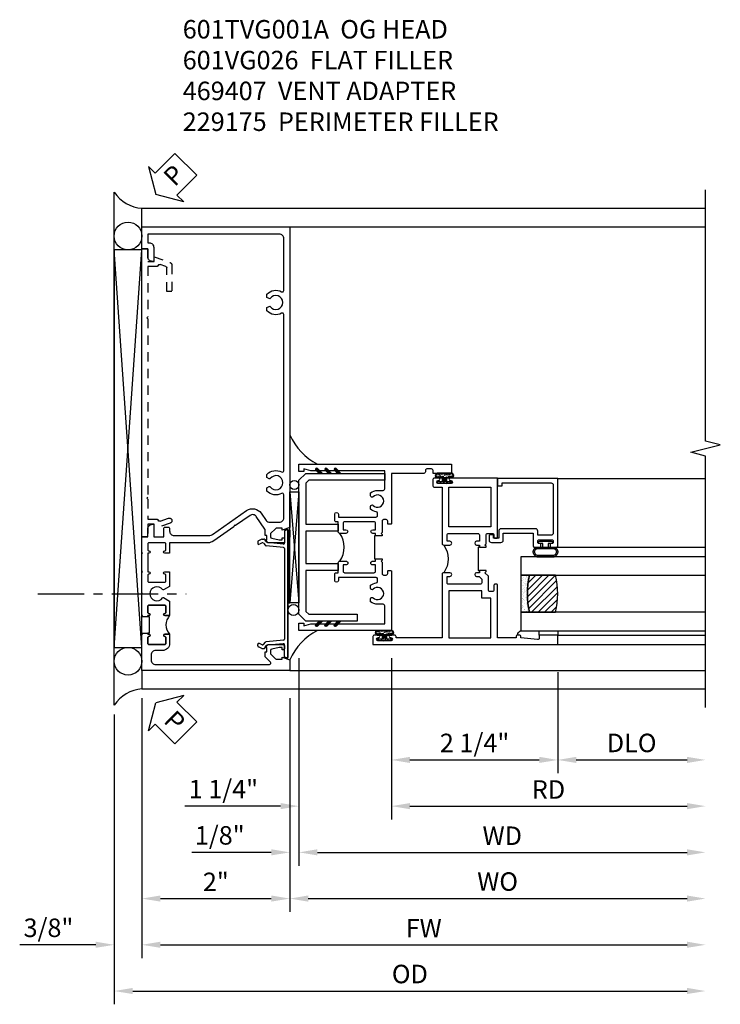
# Model space of a CAD drawing. Extents: x 0 to 124, y 0 to 79.
# Drawn here: x 55 to 65, y 15 to 28 of the extents above; entities that cross this region are included whole.
import ezdxf

# ---------------------------------------------------------------- set-up
doc = ezdxf.new("R2010")
doc.units = 0
doc.header["$LTSCALE"] = 0.5
doc.header["$MEASUREMENT"] = 0
doc.linetypes.add('CENTER', pattern=[2, 1.25, -0.25, 0.25, -0.25])
doc.linetypes.add('HIDDEN', pattern=[0.375, 0.25, -0.125])
doc.layers.get('0').update_dxf_attribs({"color": 4, "linetype": 'CONTINUOUS'})
for name, color, linetype in [('CENTER', 1, 'CENTER'), ('DIME', 2, 'CONTINUOUS'), ('hidden', 3, 'HIDDEN'), ('TEXT', 3, 'CONTINUOUS')]:
    doc.layers.add(name, color=color, linetype=linetype)
doc.styles.get("Standard").update_dxf_attribs({"font": 'arial.ttf'})
doc.dimstyles.new('EXT_ON-OFF', dxfattribs={"dimscale": 2, "dimtxt": 0.125, "dimasz": 0.125, "dimexe": 0.09, "dimexo": 0.1875, "dimgap": 0.05, "dimtad": 3, "dimdec": 5, "dimzin": 3, "dimdsep": 46, "dimlunit": 5, "dimtxsty": 'STANDARD', "dimcen": 0, "dimse2": 1, "dimazin": 0, "dimtfac": 1, "dimtdec": 4, "dimtofl": 0, "dimtmove": 0, "dimatfit": 0, "dimfxl": 1, "dimfrac": 2, "dimtolj": 1, "dimtzin": 3, "dimarcsym": 0})
doc.dimstyles.new('EXT_ON-ON', dxfattribs={"dimscale": 2, "dimtxt": 0.125, "dimasz": 0.125, "dimexe": 0.09, "dimexo": 0.1875, "dimgap": 0.05, "dimtad": 3, "dimdec": 5, "dimzin": 3, "dimdsep": 46, "dimlunit": 5, "dimtxsty": 'STANDARD', "dimcen": 0, "dimazin": 0, "dimtfac": 1, "dimtdec": 4, "dimtofl": 0, "dimtmove": 0, "dimatfit": 0, "dimfxl": 1, "dimfrac": 2, "dimtolj": 1, "dimtzin": 3, "dimarcsym": 0})

# ---------------------------------------------------------------- blocks, each defined once
blk = doc.blocks.new('B601VG026')
blk.add_lwpolyline([(0.935, 4.438), (0.92, 4.423), (0.92, 2.015), (0.935, 2), (0.92, 1.985), (0.92, 1.716), (0.799, 1.716, 0.338704), (0.78, 1.701, -0.439208), (0.754, 1.688), (0.641, 1.729, 1), (0.617, 1.663), (0.834, 1.584), (0.834, 1.646), (0.92, 1.646), (0.92, 1.476), (1, 1.476), (1, 5.372), (0.92, 5.372), (0.92, 5.202), (0.834, 5.202), (0.834, 5.264), (0.617, 5.185, 0.315299), (0.594, 5.152), (0.594, 4.794), (0.664, 4.794), (0.664, 5.114, -0.315299), (0.677, 5.132), (0.754, 5.16, -0.439208), (0.78, 5.147, 0.338704), (0.799, 5.132), (0.92, 5.132), (0.92, 4.453)], format="xyb", close=True)
blk = doc.blocks.new('B469407')
for p, q in [((0.963, 0.356), (0.929, 0.345)), ((0.929, 0.345), (0.929, 0.175)), ((0.965, 0.352), (0.931, 0.34)), ((0.971, 0.347), (0.971, -1.375)), ((0.976, 0.347), (0.976, -1.375)), ((0.567, 0.189), (0.567, 0.17)), ((0.623, 0.225), (0.576, 0.203)), ((0.626, 0.174), (0.589, 0.157)), ((0.629, 0.226), (0.651, 0.226)), ((0.644, 0.17), (0.67, 0.139)), ((0.663, 0.221), (0.694, 0.184)), ((0.916, 0.113), (0.68, 0.134)), ((0.913, 0.16), (0.704, 0.179)), ((0.929, 0.098), (0.929, -1.126)), ((0.626, -1.202), (0.589, -1.185)), ((0.644, -1.198), (0.67, -1.167)), ((0.916, -1.141), (0.68, -1.162)), ((0.913, -1.188), (0.704, -1.207)), ((0.567, -1.217), (0.567, -1.198)), ((0.623, -1.253), (0.576, -1.231)), ((0.629, -1.254), (0.651, -1.254)), ((0.663, -1.249), (0.694, -1.212)), ((0.929, -1.373), (0.929, -1.203)), ((0.963, -1.384), (0.929, -1.373)), ((0.965, -1.38), (0.931, -1.368))]:
    blk.add_line(p, q)
for centre, radius, start, end in [((0.966, 0.347), 0.01, 0, 109), ((0.966, 0.347), 0.005, 0, 109), ((0.582, 0.189), 0.015, 115, 180), ((0.582, 0.17), 0.015, 180, 295), ((0.629, 0.211), 0.015, 90, 115), ((0.632, 0.161), 0.015, 40, 115), ((0.651, 0.211), 0.015, 40, 90), ((0.682, 0.149), 0.015, 220, 265), ((0.705, 0.194), 0.015, 220, 265), ((0.914, 0.175), 0.015, 265, 0), ((0.914, 0.098), 0.015, 360, 85), ((0.582, -1.198), 0.015, 65, 180), ((0.632, -1.189), 0.015, 245, 320), ((0.682, -1.177), 0.015, 95, 140), ((0.914, -1.203), 0.015, 360, 95), ((0.914, -1.126), 0.015, 275, 0), ((0.582, -1.217), 0.015, 180, 245), ((0.629, -1.239), 0.015, 245, 270), ((0.651, -1.239), 0.015, 270, 320), ((0.705, -1.222), 0.015, 95, 140), ((0.966, -1.375), 0.01, 251, 0), ((0.966, -1.375), 0.005, 251, 0)]:
    blk.add_arc(centre, radius, start, end)
blk = doc.blocks.new('*D1869')
at = {"layer": 'DIME', "color": 0, "lineweight": -2, "transparency": 16777216}
for p, q in [((57.037, 18.66), (57.037, 15.77)), ((59.037, 18.66), (59.037, 15.77)), ((57.287, 15.95), (58.787, 15.95))]:
    blk.add_line(p, q, dxfattribs=at)
at = {"layer": 'DIME', "color": 0, "transparency": 16777216}
for points in [[(57.287, 15.992), (57.287, 15.909), (57.037, 15.95)], [(58.787, 15.992), (58.787, 15.909), (59.037, 15.95)]]:
    blk.add_solid(points, dxfattribs=at)
at = {"layer": 'DIME', "color": 0, "transparency": 16777216, "insert": (58.037, 16.176), "char_height": 0.25, "attachment_point": 5}
blk.add_mtext('\\A1;2"', dxfattribs=at)
blk = doc.blocks.new('*D1870')
at = {"layer": 'DIME', "color": 0, "lineweight": -2, "transparency": 16777216}
for p, q in [((57.037, 18.66), (57.037, 15.145)), ((57.287, 15.325), (64.412, 15.325))]:
    blk.add_line(p, q, dxfattribs=at)
at = {"layer": 'DIME', "color": 0, "transparency": 16777216}
for points in [[(57.287, 15.367), (57.287, 15.284), (57.037, 15.325)], [(64.412, 15.367), (64.412, 15.284), (64.662, 15.325)]]:
    blk.add_solid(points, dxfattribs=at)
at = {"layer": 'DIME', "color": 0, "transparency": 16777216, "insert": (60.849, 15.55), "char_height": 0.25, "attachment_point": 5}
blk.add_mtext('\\A1;FW  ', dxfattribs=at)
blk = doc.blocks.new('*D1871')
at = {"layer": 'DIME', "color": 0, "lineweight": -2, "transparency": 16777216}
for p, q in [((56.662, 18.441), (56.662, 14.52)), ((56.912, 14.7), (64.412, 14.7))]:
    blk.add_line(p, q, dxfattribs=at)
at = {"layer": 'DIME', "color": 0, "transparency": 16777216}
for points in [[(56.912, 14.742), (56.912, 14.659), (56.662, 14.7)], [(64.412, 14.742), (64.412, 14.659), (64.662, 14.7)]]:
    blk.add_solid(points, dxfattribs=at)
at = {"layer": 'DIME', "color": 0, "transparency": 16777216, "insert": (60.662, 14.93), "char_height": 0.25, "attachment_point": 5}
blk.add_mtext('\\A1;OD  ', dxfattribs=at)
blk = doc.blocks.new('*D1872')
at = {"layer": 'DIME', "color": 0, "lineweight": -2, "transparency": 16777216}
for p, q in [((57.037, 18.66), (57.037, 15.145)), ((56.662, 18.441), (56.662, 15.145)), ((56.412, 15.325), (55.384, 15.325)), ((57.287, 15.325), (57.537, 15.325))]:
    blk.add_line(p, q, dxfattribs=at)
at = {"layer": 'DIME', "color": 0, "transparency": 16777216}
for points in [[(56.412, 15.367), (56.412, 15.284), (56.662, 15.325)], [(57.287, 15.367), (57.287, 15.284), (57.037, 15.325)]]:
    blk.add_solid(points, dxfattribs=at)
at = {"layer": 'DIME', "color": 0, "transparency": 16777216, "insert": (55.773, 15.555), "char_height": 0.25, "attachment_point": 5}
blk.add_mtext('\\A1;3/8"', dxfattribs=at)
blk = doc.blocks.new('*D1873')
at = {"layer": 'DIME', "color": 0, "lineweight": -2, "transparency": 16777216}
for p, q in [((59.037, 18.66), (59.037, 15.77)), ((59.287, 15.95), (64.412, 15.95))]:
    blk.add_line(p, q, dxfattribs=at)
at = {"layer": 'DIME', "color": 0, "transparency": 16777216}
for points in [[(59.287, 15.992), (59.287, 15.909), (59.037, 15.95)], [(64.412, 15.992), (64.412, 15.909), (64.662, 15.95)]]:
    blk.add_solid(points, dxfattribs=at)
at = {"layer": 'DIME', "color": 0, "transparency": 16777216, "insert": (61.849, 16.18), "char_height": 0.25, "attachment_point": 5}
blk.add_mtext('\\A1;WO', dxfattribs=at)
blk = doc.blocks.new('*D1874')
at = {"layer": 'DIME', "color": 0, "lineweight": -2, "transparency": 16777216}
for p, q in [((59.162, 19.2), (59.162, 16.395)), ((59.037, 18.66), (59.037, 16.395)), ((58.787, 16.575), (57.712, 16.575)), ((59.412, 16.575), (59.662, 16.575))]:
    blk.add_line(p, q, dxfattribs=at)
at = {"layer": 'DIME', "color": 0, "transparency": 16777216}
for points in [[(58.787, 16.617), (58.787, 16.534), (59.037, 16.575)], [(59.412, 16.617), (59.412, 16.534), (59.162, 16.575)]]:
    blk.add_solid(points, dxfattribs=at)
at = {"layer": 'DIME', "color": 0, "transparency": 16777216, "insert": (58.09, 16.805), "char_height": 0.25, "attachment_point": 5}
blk.add_mtext('\\A1;1/8"', dxfattribs=at)
blk = doc.blocks.new('*D1875')
at = {"layer": 'DIME', "color": 0, "lineweight": -2, "transparency": 16777216}
for p, q in [((59.162, 19.2), (59.162, 16.395)), ((59.412, 16.575), (64.412, 16.575))]:
    blk.add_line(p, q, dxfattribs=at)
at = {"layer": 'DIME', "color": 0, "transparency": 16777216}
for points in [[(59.412, 16.617), (59.412, 16.534), (59.162, 16.575)], [(64.412, 16.617), (64.412, 16.534), (64.662, 16.575)]]:
    blk.add_solid(points, dxfattribs=at)
at = {"layer": 'DIME', "color": 0, "transparency": 16777216, "insert": (61.912, 16.8), "char_height": 0.25, "attachment_point": 5}
blk.add_mtext('\\A1;WD', dxfattribs=at)
blk = doc.blocks.new('*D1876')
at = {"layer": 'DIME', "color": 0, "lineweight": -2, "transparency": 16777216}
for p, q in [((60.412, 19.2), (60.412, 17.02)), ((60.662, 17.2), (64.412, 17.2))]:
    blk.add_line(p, q, dxfattribs=at)
at = {"layer": 'DIME', "color": 0, "transparency": 16777216}
for points in [[(60.662, 17.242), (60.662, 17.159), (60.412, 17.2)], [(64.412, 17.242), (64.412, 17.159), (64.662, 17.2)]]:
    blk.add_solid(points, dxfattribs=at)
at = {"layer": 'DIME', "color": 0, "transparency": 16777216, "insert": (62.537, 17.425), "char_height": 0.25, "attachment_point": 5}
blk.add_mtext('\\A1;RD', dxfattribs=at)
blk = doc.blocks.new('*D1877')
at = {"layer": 'DIME', "color": 0, "lineweight": -2, "transparency": 16777216}
for p, q in [((62.662, 19.013), (62.662, 17.645)), ((62.912, 17.825), (64.412, 17.825))]:
    blk.add_line(p, q, dxfattribs=at)
at = {"layer": 'DIME', "color": 0, "transparency": 16777216}
for points in [[(62.912, 17.867), (62.912, 17.784), (62.662, 17.825)], [(64.412, 17.867), (64.412, 17.784), (64.662, 17.825)]]:
    blk.add_solid(points, dxfattribs=at)
at = {"layer": 'DIME', "color": 0, "transparency": 16777216, "insert": (63.662, 18.055), "char_height": 0.25, "attachment_point": 5}
blk.add_mtext('\\A1;DLO', dxfattribs=at)
blk = doc.blocks.new('*D1878')
at = {"layer": 'DIME', "color": 0, "lineweight": -2, "transparency": 16777216}
for p, q in [((60.412, 19.2), (60.412, 17.645)), ((62.662, 19.013), (62.662, 17.645)), ((60.662, 17.825), (62.412, 17.825))]:
    blk.add_line(p, q, dxfattribs=at)
at = {"layer": 'DIME', "color": 0, "transparency": 16777216}
for points in [[(60.662, 17.867), (60.662, 17.784), (60.412, 17.825)], [(62.412, 17.867), (62.412, 17.784), (62.662, 17.825)]]:
    blk.add_solid(points, dxfattribs=at)
at = {"layer": 'DIME', "color": 0, "transparency": 16777216, "insert": (61.537, 18.055), "char_height": 0.25, "attachment_point": 5}
blk.add_mtext('\\A1;2 1/4"', dxfattribs=at)
blk = doc.blocks.new('*D1879')
at = {"layer": 'DIME', "color": 0, "lineweight": -2, "transparency": 16777216}
for p, q in [((59.162, 19.2), (59.162, 17.02)), ((60.412, 19.2), (60.412, 17.02)), ((58.912, 17.2), (57.616, 17.2)), ((60.662, 17.2), (60.912, 17.2))]:
    blk.add_line(p, q, dxfattribs=at)
at = {"layer": 'DIME', "color": 0, "transparency": 16777216}
for points in [[(58.912, 17.242), (58.912, 17.159), (59.162, 17.2)], [(60.662, 17.242), (60.662, 17.159), (60.412, 17.2)]]:
    blk.add_solid(points, dxfattribs=at)
at = {"layer": 'DIME', "color": 0, "transparency": 16777216, "insert": (58.139, 17.43), "char_height": 0.25, "attachment_point": 5}
blk.add_mtext('\\A1;1 1/4"', dxfattribs=at)
blk = doc.blocks.new('B027874')
h = blk.add_hatch()
h.set_pattern_fill('ANSI31', color=256, scale=0.08, style=0)
h.set_pattern_definition([(45, (-2.208298, 1.612679), (-0.007071068, 0.007071068), [])])
h.paths.add_polyline_path([(-0.043, 0), (-0.028, 0.015), (-0.028, 0.03), (-0.072, 0.03, 0.029608), (-0.076, 0.037), (-0.076, 0.1, 0.8), (-0.139, 0.1), (-0.139, -0.1, 0.8), (-0.076, -0.1), (-0.076, -0.037, 0.029608), (-0.072, -0.03), (-0.028, -0.03), (-0.028, -0.015)])
h.paths.add_polyline_path([(-0.083, -0.1, -0.742268), (-0.132, -0.1), (-0.132, 0.1, -0.742268), (-0.083, 0.1)], flags=16)
h.paths.add_polyline_path([(-0.092, -0.021, -1), (-0.101, -0.021, -1)], flags=0)
h.paths.add_polyline_path([(-0.094, 0.028, -1), (-0.089, 0.028, -1)], flags=0)
h.paths.add_polyline_path([(-0.094, -0.043, -1), (-0.098, -0.043, -1)], flags=0)
h.paths.add_polyline_path([(-0.119, 0.002, -1), (-0.112, 0.002, -1)], flags=0)
h.paths.add_polyline_path([(-0.095, -0.057, -1), (-0.104, -0.057, -1)], flags=0)
h.paths.add_polyline_path([(-0.098, 0.055, -1), (-0.089, 0.055, -1)], flags=0)
h.paths.add_polyline_path([(-0.088, -0.061, -1), (-0.092, -0.061, -1)], flags=0)
h.paths.add_polyline_path([(-0.126, 0.025, -1), (-0.117, 0.025, -1)], flags=0)
h.paths.add_polyline_path([(-0.124, -0.036, -1), (-0.129, -0.036, -1)], flags=0)
h.paths.add_polyline_path([(-0.12, 0.046, -1), (-0.116, 0.046, -1)], flags=0)
h.paths.add_polyline_path([(-0.097, 0.067, -1), (-0.093, 0.067, -1)], flags=0)
h.paths.add_polyline_path([(-0.115, -0.066, -1), (-0.122, -0.066, -1)], flags=0)
h.paths.add_polyline_path([(-0.097, -0.082, -1), (-0.102, -0.082, -1)], flags=0)
h.paths.add_polyline_path([(-0.1, 0.081, -1), (-0.091, 0.081, -1)], flags=0)
h.paths.add_polyline_path([(-0.119, 0.065, -0.486829), (-0.122, 0.067, -0.664322), (-0.118, 0.068, -0.486829), (-0.116, 0.066, -0.664322)], flags=0)
h.paths.add_polyline_path([(-0.094, -0.103, -1), (-0.103, -0.103, -1)], flags=0)
h.paths.add_polyline_path([(-0.122, -0.089, -1), (-0.128, -0.089, -1)], flags=0)
h.paths.add_polyline_path([(-0.105, 0.103, -1), (-0.098, 0.103, -1)], flags=0)
h.paths.add_polyline_path([(-0.126, -0.099, -1), (-0.13, -0.099, -1)], flags=0)
h = blk.add_hatch()
h.set_pattern_fill('ANSI31', color=256, scale=0.25, angle=90, style=0)
h.set_pattern_definition([(135, (-10.943272, -7.362555), (-0.02209709, -0.02209709), [])])
h.paths.add_polyline_path([(0, 0.094), (-0.028, 0.094), (-0.028, 0.03), (-0.028, 0.015), (-0.043, 0), (-0.028, -0.015), (-0.028, -0.03), (-0.028, -0.094), (0, -0.094)])
for p, q in [((-0.139, 0.1), (-0.139, -0.1)), ((-0.128, 0.009), (-0.128, 0.009)), ((-0.123, 0.085), (-0.123, 0.085)), ((-0.118, 0.083), (-0.118, 0.083)), ((-0.116, 0.113), (-0.116, 0.113)), ((-0.101, 0.037), (-0.101, 0.037)), ((-0.096, 0.073), (-0.096, 0.073)), ((-0.091, 0.098), (-0.091, 0.098)), ((-0.028, 0.03), (-0.072, 0.03)), ((-0.128, -0.022), (-0.128, -0.022)), ((-0.128, -0.054), (-0.128, -0.054)), ((-0.123, -0.066), (-0.123, -0.066)), ((-0.12, -0.056), (-0.12, -0.056)), ((-0.12, -0.108), (-0.12, -0.108)), ((-0.094, -0.068), (-0.094, -0.068)), ((-0.092, -0.082), (-0.092, -0.082)), ((-0.089, -0.006), (-0.089, -0.006)), ((-0.072, -0.03), (-0.028, -0.03))]:
    blk.add_line(p, q)
blk.add_lwpolyline([(-0.076, 0.037), (-0.076, 0.1, 0.8), (-0.139, 0.1), (-0.139, -0.1, 0.8), (-0.076, -0.1), (-0.076, -0.037)], format="xyb")
blk.add_lwpolyline([(-0.083, -0.1), (-0.083, 0.1, 0.742268), (-0.132, 0.1), (-0.132, -0.1, 0.742268)], format="xyb", close=True)
blk.add_lwpolyline([(-0.028, -0.094), (-0.028, -0.03), (-0.028, -0.015), (-0.043, 0), (-0.028, 0.015), (-0.028, 0.03), (-0.028, 0.094), (0, 0.094), (0, -0.094)], close=True)
for centre, radius in [((-0.122, 0.025), 0.0045), ((-0.12, 0.067), 0.00225), ((-0.118, 0.066), 0.00225), ((-0.118, 0.046), 0.00225), ((-0.115, 0.002), 0.00337), ((-0.102, 0.103), 0.00337), ((-0.095, 0.081), 0.0045), ((-0.093, 0.055), 0.0045), ((-0.095, 0.067), 0.00225), ((-0.091, 0.028), 0.00225), ((-0.128, -0.099), 0.00225), ((-0.126, -0.036), 0.00225), ((-0.125, -0.089), 0.00337), ((-0.118, -0.066), 0.00337), ((-0.1, -0.057), 0.0045), ((-0.099, -0.103), 0.0045), ((-0.099, -0.082), 0.00225), ((-0.096, -0.021), 0.0045), ((-0.096, -0.043), 0.00225), ((-0.09, -0.061), 0.00225)]:
    blk.add_circle(centre, radius)
for start, end in [(26.3878, 33.1715), (326.8285, 333.6122)]:
    blk.add_arc((-0.132, 0), 0.0675, start, end)
blk = doc.blocks.new('B224131')
for points in [[(0.969, 1.125), (0.969, 1.035), (0.969, 1.035), (0.937, 1.035), (0.937, 0.997, -1), (0.887, 0.997), (0.887, 1.035), (0.801, 1.035, 0.414214), (0.781, 1.015), (0.781, 0.617, 0.414214), (0.801, 0.597), (0.887, 0.597), (0.887, 0.635, -1), (0.937, 0.635), (0.937, 0.552, -0.414214), (0.918, 0.532), (0.781, 0.532), (0.781, 0.503, -0.414214), (0.761, 0.483), (0.678, 0.483, -1), (0.678, 0.533), (0.716, 0.533), (0.716, 1.043, 0.414214), (0.696, 1.063), (0.664, 1.063, 0.379055), (0.644, 1.045, -0.145843), (0.611, 0.969), (0.571, 0.969, -0.673324), (0.558, 1.003, 2.463527), (0.442, 1.003, -0.673324), (0.429, 0.969), (0.389, 0.969, -0.177014), (0.355, 1.063), (0.355, 1.14, 0.414214), (0.335, 1.16), (0.09, 1.16), (0.09, 0.159), (0.065, 0.065), (0.1, 0.065), (0.1, 0), (0, 0), (0, 2.063), (0.125, 2.063), (0.125, 1.813), (0.085, 1.813, 0.414214), (0.065, 1.793), (0.065, 1.73, 0.414214), (0.085, 1.71), (0.105, 1.71, -0.414214), (0.125, 1.69), (0.125, 1.25), (0.803, 1.25, -0.414214), (0.813, 1.24), (0.813, 1.21, -0.414214), (0.803, 1.2), (0.77, 1.2, 0.414214), (0.75, 1.18), (0.75, 1.145, 0.414214), (0.77, 1.125), (0.923, 1.125), (0.937, 1.11), (0.953, 1.125)], [(1.281, 1.125), (1.298, 1.125), (1.312, 1.11), (1.328, 1.125), (1.48, 1.125, 0.414214), (1.5, 1.145), (1.5, 1.18, 0.414214), (1.48, 1.2), (1.448, 1.2, -0.414214), (1.438, 1.21), (1.438, 1.24, -0.414214), (1.448, 1.25), (2.25, 1.25), (2.25, 0), (2.15, 0), (2.15, 0.065), (2.185, 0.065), (2.16, 0.159), (2.16, 1.16), (1.915, 1.16, 0.414214), (1.895, 1.14), (1.895, 1.063, -0.177014), (1.861, 0.969), (1.821, 0.969, -0.673324), (1.808, 1.003, 2.463527), (1.692, 1.003, -0.673324), (1.679, 0.969), (1.639, 0.969, -0.145843), (1.606, 1.045, 0.379055), (1.586, 1.063), (1.554, 1.063, 0.414214), (1.534, 1.043), (1.534, 0.533), (1.572, 0.533, -1), (1.572, 0.483), (1.489, 0.483, -0.414214), (1.469, 0.503), (1.469, 0.532), (1.333, 0.532, -0.414214), (1.312, 0.552), (1.312, 0.635, -1), (1.363, 0.635), (1.363, 0.597), (1.449, 0.597, 0.414214), (1.469, 0.617), (1.469, 1.015, 0.414214), (1.449, 1.035), (1.363, 1.035), (1.363, 0.997, -1), (1.312, 0.997), (1.312, 1.035), (1.281, 1.035)]]:
    blk.add_lwpolyline(points, format="xyb", close=True)
blk.add_lwpolyline([(0.969, 1.035), (0.969, 1.02), (1.281, 1.02), (1.281, 1.035)])
blk.add_lwpolyline([(1.312, 0.552, 0.32), (0.937, 0.552)], format="xyb")
blk = doc.blocks.new('B225125')
for points in [[(-1.438, -0.468), (-1.438, -0.378), (-1.438, -0.378), (-1.469, -0.378), (-1.469, -0.34, 1), (-1.519, -0.34), (-1.519, -0.375), (-1.554, -0.41), (-1.605, -0.41, -0.414214), (-1.625, -0.39), (-1.625, 0.04, -0.414214), (-1.605, 0.06), (-1.519, 0.06), (-1.519, 0.022, 1), (-1.469, 0.022), (-1.469, 0.105, 0.414214), (-1.489, 0.125), (-2.348, 0.125), (-2.348, 0.749), (-2.333, 0.749, 0.414214), (-2.313, 0.769), (-2.313, 0.827, 1), (-2.345, 0.827), (-2.345, 0.821, -1), (-2.389, 0.821), (-2.389, 0.99, -1), (-2.345, 0.99), (-2.345, 0.984, 1), (-2.313, 0.984), (-2.313, 1.042, 0.414214), (-2.333, 1.062), (-2.438, 1.062), (-2.438, -1.438), (-2.313, -1.438), (-2.313, -1.188), (-2.353, -1.188, -0.446679), (-2.373, -1.165), (-2.348, -0.938), (-2.333, -0.938, 0.414214), (-2.313, -0.918), (-2.313, -0.895, 0.414214), (-2.333, -0.875), (-2.348, -0.875), (-2.348, -0.625), (-1.635, -0.625, 0.414214), (-1.625, -0.615), (-1.625, -0.585, 0.414214), (-1.635, -0.575), (-1.702, -0.575, -0.414214), (-1.722, -0.555), (-1.722, -0.52, -0.414214), (-1.702, -0.5), (-1.516, -0.5), (-1.469, -0.453), (-1.454, -0.468)], [(-1.125, -0.468), (-1.109, -0.468), (-1.094, -0.453), (-1.079, -0.468), (-0.958, -0.468, -0.414214), (-0.938, -0.488), (-0.938, -0.555, -0.414214), (-0.958, -0.575), (-0.99, -0.575, 0.414214), (-1, -0.585), (-1, -0.615, 0.414214), (-0.99, -0.625), (-0.188, -0.625), (-0.188, 0.015, 1), (-0.22, 0.015), (-0.22, 0.009, -1), (-0.264, 0.009), (-0.264, 0.178, -1), (-0.22, 0.178), (-0.22, 0.172, 1), (-0.188, 0.172), (-0.188, 0.23, 0.414214), (-0.207, 0.25), (-0.293, 0.25, 0.414214), (-0.313, 0.23), (-0.313, 0.125), (-1.074, 0.125, 0.414214), (-1.094, 0.105), (-1.094, 0.022, 1), (-1.044, 0.022), (-1.044, 0.06), (-0.958, 0.06, -0.414214), (-0.938, 0.04), (-0.938, -0.358, -0.414214), (-0.958, -0.378), (-1.044, -0.378), (-1.044, -0.34, 1), (-1.094, -0.34), (-1.094, -0.378), (-1.125, -0.378)]]:
    blk.add_lwpolyline(points, format="xyb", close=True)
for points in [[(-1.812, -0.535), (-1.812, -0.41), (-1.715, -0.41), (-1.715, 0.035), (-2.348, 0.035), (-2.348, -0.535)], [(-0.847, -0.535), (-0.847, 0.035), (-0.313, 0.035), (-0.313, -0.535)]]:
    blk.add_lwpolyline(points, close=True)
blk.add_lwpolyline([(-1.094, 0.105, -0.3198), (-1.469, 0.105)], format="xyb")
blk.add_lwpolyline([(-1.125, -0.378), (-1.125, -0.363), (-1.438, -0.363), (-1.438, -0.378)])
blk = doc.blocks.new('B127074')
for p, q in [((-0.23, -0.118), (-0.23, 0.117)), ((-0.21, -0.117), (-0.21, 0.117)), ((-0.12, -0.117), (-0.12, 0.117)), ((-0.1, -0.117), (-0.1, 0.117)), ((-0.051, 0.035), (-0.1, 0.035)), ((-0.051, 0.078), (-0.051, 0.035)), ((-0.021, -0.078), (-0.021, 0.078)), ((-0.1, -0.035), (-0.051, -0.035)), ((-0.051, -0.035), (-0.051, -0.078))]:
    blk.add_line(p, q)
for centre, radius, start, end in [((-0.165, 0.099), 0.0675, 15.2882, 164.7118), ((-0.165, 0.099), 0.0485, 21.82, 158.18), ((-0.036, 0.078), 0.015, 0, 180), ((-0.165, -0.099), 0.0675, 195.7196, 344.6722), ((-0.165, -0.099), 0.0485, 201.82, 338.18), ((-0.036, -0.078), 0.015, 180, 0)]:
    blk.add_arc(centre, radius, start, end)
blk = doc.blocks.new('B224063')
blk.add_lwpolyline([(-0.87, 0.752, 0.414214), (-0.885, 0.737), (-0.885, 0.725, -0.414214), (-0.9, 0.71), (-0.92, 0.71, -0.414214), (-0.935, 0.725), (-0.935, 0.797, -0.414214), (-0.92, 0.812), (-0.007, 0.812), (-0.007, 0), (-0.105, 0), (-0.105, 0.062), (-0.067, 0.062), (-0.067, 0.722, 0.414214), (-0.097, 0.752), (-0.745, 0.752, 0.414214), (-0.775, 0.722), (-0.775, 0.542), (-0.717, 0.542, -0.414214), (-0.687, 0.512), (-0.687, 0.045, -0.414214), (-0.717, 0.015), (-0.812, 0.015), (-0.812, -0.055), (-0.782, -0.055, -0.414214), (-0.767, -0.07), (-0.767, -0.1, -0.414214), (-0.782, -0.115), (-0.842, -0.115, -0.414214), (-0.872, -0.085), (-0.872, 0.045, -0.414214), (-0.842, 0.075), (-0.747, 0.075), (-0.747, 0.482), (-0.92, 0.482, -0.414214), (-0.935, 0.497), (-0.935, 0.57, -0.414214), (-0.92, 0.585), (-0.9, 0.585, -0.414214), (-0.885, 0.57), (-0.885, 0.557, 0.414214), (-0.87, 0.542), (-0.85, 0.542, 0.414214), (-0.835, 0.557), (-0.835, 0.737, 0.414214), (-0.85, 0.752)], format="xyb", close=True)
blk = doc.blocks.new('B127186-7282')
blk.add_lwpolyline([(0, 0), (0, -0.25), (0.06, -0.25), (0.06, 0)], close=True)
blk.add_arc((0, -0.478), 0.0642, 270.4193, 340.2601)
blk = doc.blocks.new('GT-GLASS-1IN-7282')
h = blk.add_hatch()
h.set_pattern_fill('ANSI31', color=256, scale=0.5, style=0)
h.set_pattern_definition([(45, (-1.594896, -0.47501), (-0.0441942, 0.0441942), [])])
h.paths.add_polyline_path([(0.81, -0.03, 0.12), (0.31, -0.03), (0.31, -0.38, 0.12), (0.81, -0.38)])
h = blk.add_hatch()
h.set_pattern_fill('AR-SAND', color=256, scale=0.03, style=0)
h.set_pattern_definition([(37.5, (-8.435115, -10.989657), (-0.0018898, 0.05780471), [0, -0.0456, 0, -0.051, 0, -0.04875]), (7.5, (-8.435115, -10.98966), (0.0530933, 0.0846644), [0, -0.0246, 0, -0.0411, 0, -0.01575]), (327.5, (-8.472015, -10.989657), (0.09342426, 0.00016977), [0, -0.015, 0, -0.054, 0, -0.0705]), (317.5, (-8.472015, -10.98966), (0.0901838, 0.02633027), [0, -0.0075, 0, -0.0354, 0, -0.0405])])
edge = h.paths.add_edge_path()
edge.add_line((0.81, -0.38), (0.81, -0.5))
edge.add_line((0.81, -0.5), (0.31, -0.5))
edge.add_line((0.31, -0.5), (0.31, -0.38))
edge.add_arc((0.56, 0.647), 1.057, 256.3145, 283.6855)
for points in [[(0.31, 2), (0.31, -0.5), (0.06, -0.5), (0.06, 2)], [(1.06, 2.005), (1.06, -0.5), (0.81, -0.5), (0.81, 2)]]:
    blk.add_lwpolyline(points)
for points in [[(0.31, -0.38), (0.31, -0.03, -0.12), (0.81, -0.03), (0.81, -0.38, -0.12)], [(0.81, -0.38), (0.81, -0.5), (0.31, -0.5), (0.31, -0.38, 0.12)]]:
    blk.add_lwpolyline(points, format="xyb", close=True)
blk = doc.blocks.new('B229175')
h = blk.add_hatch()
h.set_pattern_fill('ANSI37', color=256, scale=0.1, style=0)
h.set_pattern_definition([(45, (-2.727382, -6.92049), (-0.008838835, 0.008838835), []), (135, (-2.727382, -6.92049), (-0.008838835, -0.008838835), [])])
h.paths.add_polyline_path([(2.125, 0.567), (2.125, 0.523), (2.169, 0.479, 1), (2.191, 0.501)])
h.paths.add_polyline_path([(2.125, 0.442), (2.125, 0.398), (2.169, 0.354, 1), (2.191, 0.376)])
h.paths.add_polyline_path([(2.125, 0.317), (2.125, 0.273), (2.169, 0.229, 1), (2.191, 0.251)])
h.paths.add_polyline_path([(0.125, 0.273), (0.125, 0.317), (0.059, 0.251, 1), (0.081, 0.229)])
h.paths.add_polyline_path([(0.125, 0.398), (0.125, 0.442), (0.059, 0.376, 1), (0.081, 0.354)])
h.paths.add_polyline_path([(0.125, 0.523), (0.125, 0.567), (0.059, 0.501, 1), (0.081, 0.479)])
blk.add_lwpolyline([(2.031, 1.16), (2.031, 0.133), (1.992, 0.094), (1.437, 0.094), (1.437, 0.532), (1.344, 0.532), (1.344, 0.094), (0.906, 0.094), (0.906, 0.532), (0.812, 0.532), (0.812, 0.094), (0.258, 0.094), (0.219, 0.133), (0.219, 0.785), (0.125, 0.785), (0.125, 0.094), (0.219, 0), (2.031, 0), (2.125, 0.094), (2.125, 1.16)], close=True)
for points in [[(0.125, 0.567), (0.059, 0.501, 1), (0.081, 0.479), (0.125, 0.523)], [(2.125, 0.567), (2.191, 0.501, -1), (2.169, 0.479), (2.125, 0.523)], [(0.125, 0.442), (0.059, 0.376, 1), (0.081, 0.354), (0.125, 0.398)], [(2.125, 0.442), (2.191, 0.376, -1), (2.169, 0.354), (2.125, 0.398)], [(0.125, 0.317), (0.059, 0.251, 1), (0.081, 0.229), (0.125, 0.273)], [(2.125, 0.317), (2.191, 0.251, -1), (2.169, 0.229), (2.125, 0.273)]]:
    blk.add_lwpolyline(points, format="xyb")
blk = doc.blocks.new('PSEAL2')
at = {"layer": 'TEXT', "color": 7}
for p, q in [((0.196, 0.338), (0, 0)), ((0.196, 0.21), (0.196, 0.338)), ((0.575, 0.21), (0.196, 0.21)), ((0.575, 0.21), (0.575, -0.21)), ((0.196, -0.338), (0, 0)), ((0.196, -0.21), (0.196, -0.338)), ((0.575, -0.21), (0.196, -0.21))]:
    blk.add_line(p, q, dxfattribs=at)
at = {"layer": 'TEXT', "color": 3}
blk.add_text('P', height=0.25, dxfattribs=at).set_placement((0.247, -0.116))
blk = doc.blocks.new('B601TVG001A-2')
blk.add_lwpolyline([(0.691, -0.226), (0.669, -0.226, -0.414214), (0.707, -0.188), (0.909, -0.188, -0.414214), (0.929, -0.208), (0.929, -0.237, -0.414214), (0.909, -0.257), (0.897, -0.257), (0.897, -0.228), (0.859, -0.228), (0.757, -0.25, 0.354119), (0.741, -0.269), (0.741, -0.312), (0.808, -0.379, 0.198912), (0.825, -0.386), (0.897, -0.386), (0.897, -0.357), (1, -0.393), (1, -0.538), (-1, -0.538), (-1, -0.057), (-0.99, -0.047), (-1, -0.037), (-1, -0.032), (-0.92, -0.032), (-0.92, -0.047), (-0.904, -0.047, -1), (-0.904, -0.078), (-0.905, -0.078, 0.414214), (-0.92, -0.093), (-0.92, -0.173, 0.414214), (-0.905, -0.188), (-0.69, -0.188, 0.414214), (-0.675, -0.173), (-0.675, -0.093, 0.414214), (-0.69, -0.078), (-0.69, -0.078, -1), (-0.69, -0.047), (-0.625, -0.047), (-0.625, -0.173, -0.414214), (-0.72, -0.268), (-0.815, -0.268, 0.414214), (-0.875, -0.328), (-0.875, -0.398, 0.414214), (-0.815, -0.458), (0.726, -0.458, 0.668179), (0.74, -0.424), (0.669, -0.353), (0.669, -0.288), (0.691, -0.288)], format="xyb", close=True)
blk = doc.blocks.new('B601TVG001A-2TB')
blk.add_lwpolyline([(-0.625, 0.203, 0.4), (-0.625, -0.047), (-0.6905, -0.047, 1), (-0.6905, -0.078), (-0.69, -0.078, -0.4142136), (-0.675, -0.093), (-0.675, -0.173, -0.4142136), (-0.69, -0.188), (-0.905, -0.188, -0.4142136), (-0.92, -0.173), (-0.92, -0.093, -0.4142136), (-0.905, -0.078), (-0.9045, -0.078, 1), (-0.9045, -0.047), (-0.92, -0.047), (-0.92, -0.0315), (-0.899, -0.0315), (-0.899, 0.1875), (-0.92, 0.1875), (-0.92, 0.203), (-0.9045, 0.203, 1), (-0.9045, 0.234), (-0.905, 0.234, -0.4142136), (-0.92, 0.249), (-0.92, 0.329, -0.4142136), (-0.905, 0.344), (-0.69, 0.344, -0.4142136), (-0.675, 0.329), (-0.675, 0.249, -0.4142136), (-0.69, 0.234), (-0.6905, 0.234, 1), (-0.6905, 0.203)], format="xyb", close=True)
blk = doc.blocks.new('B601TVG001A-1')
blk.add_lwpolyline([(0.691, 1.226), (0.691, 1.288), (0.669, 1.288), (0.669, 1.363, 0.153915), (0.665, 1.374), (0.547, 1.543, 0.414214), (0.463, 1.558), (0.267, 1.42), (0.246, 1.424), (0.242, 1.403), (-0.029, 1.214, -0.153915), (-0.109, 1.188), (-0.625, 1.188), (-0.625, 1.047), (-0.691, 1.047, -1), (-0.691, 1.078), (-0.69, 1.078, 0.414214), (-0.675, 1.093), (-0.675, 1.173, 0.414214), (-0.69, 1.188), (-0.905, 1.188, 0.414214), (-0.92, 1.173), (-0.92, 1.093, 0.414214), (-0.905, 1.078), (-0.905, 1.078, -1), (-0.905, 1.047), (-0.92, 1.047), (-0.92, 0.797), (-0.905, 0.797, -1), (-0.905, 0.766), (-0.905, 0.766, 0.414214), (-0.92, 0.751), (-0.92, 0.671, 0.414214), (-0.905, 0.656), (-0.69, 0.656, 0.414214), (-0.675, 0.671), (-0.675, 0.751, 0.414214), (-0.69, 0.766), (-0.691, 0.766, -1), (-0.691, 0.797), (-0.625, 0.797), (-0.625, 0.599), (-0.706, 0.552, -0.386545), (-0.72, 0.555, 3.127286), (-0.72, 0.445, -0.386545), (-0.706, 0.448), (-0.625, 0.401), (-0.625, 0.203), (-0.691, 0.203, -1), (-0.691, 0.234), (-0.69, 0.234, 0.414214), (-0.675, 0.249), (-0.675, 0.329, 0.414214), (-0.69, 0.344), (-0.905, 0.344, 0.414214), (-0.92, 0.329), (-0.92, 0.249, 0.414214), (-0.905, 0.234), (-0.905, 0.234, -1), (-0.905, 0.203), (-0.92, 0.203), (-0.92, 0.187), (-1, 0.187), (-1, 0.193), (-0.99, 0.203), (-1, 0.213), (-1, 0.49), (-0.99, 0.5), (-1, 0.51), (-1, 0.787), (-0.99, 0.797), (-1, 0.807), (-1, 1.037), (-0.99, 1.047), (-1, 1.057), (-1, 1.268), (-0.92, 1.268), (-0.92, 1.376, -0.414214), (-0.858, 1.438), (-0.84, 1.438), (-0.84, 1.268), (-0.705, 1.268), (-0.705, 1.38, -0.414214), (-0.685, 1.4), (-0.645, 1.4, -0.414214), (-0.625, 1.38), (-0.625, 1.348, 0.414214), (-0.565, 1.288), (-0.08, 1.288, 0.153915), (-0.046, 1.299), (0.417, 1.624, -0.414214), (0.612, 1.589), (0.681, 1.492, 0.244698), (0.73, 1.466), (0.86, 1.466, 0.414214), (0.92, 1.526), (0.92, 1.838, 0.568098), (0.89, 1.855, -0.339754), (0.692, 1.887), (0.692, 1.931), (0.721, 1.948, -0.386545), (0.735, 1.945, 3.127286), (0.735, 2.056, -0.386545), (0.721, 2.053), (0.692, 2.07), (0.692, 2.114, -0.339754), (0.89, 2.146, 0.568098), (0.92, 2.163), (0.92, 4.275, 0.568098), (0.89, 4.293, -0.339754), (0.692, 4.325), (0.692, 4.369), (0.721, 4.386, -0.386545), (0.735, 4.383, 3.127286), (0.735, 4.493, -0.386545), (0.721, 4.49), (0.692, 4.507), (0.692, 4.551, -0.339754), (0.89, 4.583, 0.568098), (0.92, 4.601), (0.92, 5.302, 0.414214), (0.86, 5.362), (-0.92, 5.362), (-0.92, 5.244), (-0.902, 5.244, -0.414214), (-0.84, 5.182), (-0.84, 4.994), (-0.858, 4.994, -0.414214), (-0.92, 5.056), (-0.92, 5.164), (-1, 5.164), (-1, 5.462), (1, 5.462), (1, 1.393), (0.897, 1.357), (0.897, 1.386), (0.825, 1.386, 0.198912), (0.808, 1.379), (0.741, 1.312), (0.741, 1.269, 0.354119), (0.757, 1.25), (0.859, 1.228), (0.897, 1.228), (0.897, 1.257), (0.909, 1.257, -0.414214), (0.929, 1.237), (0.929, 1.208, -0.414214), (0.909, 1.188), (0.707, 1.188, -0.414214), (0.669, 1.226)], format="xyb", close=True)
blk = doc.blocks.new('B601TVG001A')
for name in ['B601TVG001A-1', 'B601TVG001A-2TB', 'B601TVG001A-2']:
    blk.add_blockref(name, (0, 0))

msp = doc.modelspace()

# ---------------------------------------------------------------- linework, layer by layer
for p, q in [((56.661972, 18.566429), (56.661972, 25.503926)), ((57.036972, 25.285178), (64.661653, 25.285154)), ((57.036972, 25.035178), (57.036972, 25.285178)), ((59.036972, 25.035178), (64.661652, 25.03516)), ((56.661972, 19.347678), (57.036972, 24.722678)), ((57.036972, 19.347678), (56.661972, 24.722678)), ((62.661972, 21.630841), (64.661972, 21.630841)), ((59.161972, 21.450339), (59.036972, 19.950336)), ((59.036972, 21.450336), (59.161972, 19.950339)), ((59.036972, 20.93355), (59.013472, 19.950336)), ((59.036972, 19.950336), (59.013472, 20.93355)), ((62.646972, 20.702968), (64.661646, 20.702718)), ((62.661972, 19.512841), (64.661972, 19.512841)), ((62.661972, 19.387841), (64.661972, 19.387841)), ((57.036972, 19.035178), (57.036972, 18.785178)), ((59.036972, 19.035178), (64.661652, 19.035189)), ((57.036972, 18.785178), (64.661653, 18.785202))]:
    msp.add_line(p, q)
msp.add_lwpolyline([(64.661653, 18.535202), (64.661643, 21.935146), (64.461663, 21.985166), (64.861643, 22.085146), (64.661643, 22.135146), (64.661653, 25.535154)])
for points in [[(56.661972, 19.347678), (57.036972, 19.347678), (57.036972, 24.722678), (56.661972, 24.722678)], [(59.036972, 21.450336), (59.161972, 21.450339), (59.161972, 19.950339), (59.036972, 19.950336)], [(59.036972, 19.950336), (59.036972, 20.93355), (59.013472, 20.93355), (59.013472, 19.950336)]]:
    msp.add_lwpolyline(points, close=True)
for centre, radius in [((56.849847, 24.910178), 0.1875), ((59.099156, 21.543336), 0.062185), ((59.087722, 19.852463), 0.07425), ((56.849847, 19.160178), 0.1875)]:
    msp.add_circle(centre, radius)
for centre, radius, start, end in [((57.071712, 25.775538), 0.491589, 213.5399019, 265.9475967), ((59.770637, 22.53981), 0.799437, 203.4939257, 243.3430669), ((59.770637, 18.860873), 0.799437, 116.6569331, 156.5060743), ((57.071712, 18.294818), 0.491589, 94.0524033, 146.4600981)]:
    msp.add_arc(centre, radius, start, end)
at = {"layer": 'CENTER'}
msp.add_line((55.630876, 20.073178), (57.636036, 20.073178), dxfattribs=at)

# ---------------------------------------------------------------- block references
for name, p, rotation in [('PSEAL2', (57.224472, 25.472678), 44.99999999999999), ('B224131', (59.161972, 21.825341), 270), ('B225125', (61.224472, 21.825341), 90), ('B027874', (61.130972, 21.561841), 270), ('B027874', (60.318472, 19.436841), 270), ('PSEAL2', (57.224472, 18.597678), 315.0000000000003)]:
    msp.add_blockref(name, p, dxfattribs=dict(rotation=rotation))
for name, p in [('B601TVG001A', (58.036972, 19.573178)), ('B469407', (58.036972, 20.584812))]:
    msp.add_blockref(name, p)
at = {"xscale": -1, "rotation": 270}
for name, p in [('B229175', (59.161972, 19.575341)), ('B224063', (61.849472, 21.637841)), ('B127074', (62.496972, 20.802968)), ('GT-GLASS-1IN-7282', (62.661972, 19.512841)), ('B127186-7282', (62.661972, 19.512841))]:
    msp.add_blockref(name, p, dxfattribs=at)
at = {"layer": 'hidden', "xscale": -1}
msp.add_blockref('B601VG026', (58.036972, 19.365178), dxfattribs=at)

# ---------------------------------------------------------------- texts
at = {"layer": 'TEXT', "insert": (57.589016, 27.831074), "char_height": 0.25, "width": 8.96510115, "attachment_point": 1}
msp.add_mtext('\\A1;601TVG001A  OG HEAD\\P601VG026  FLAT FILLER\\P469407  VENT ADAPTER\\P229175  PERIMETER FILLER\\P\\P\\P\\P\\P ', dxfattribs=at)

# ---------------------------------------------------------------- dimensions: what is measured, and where the dimension line sits
at = {"layer": 'DIME'}
for base, p1, p2, picture, middle in [((60.411972, 17.200341), (59.161972, 19.575341), (60.411972, 19.575341), '*D1879', (58.138797, 17.200341)), ((59.036972, 16.575341), (59.161972, 19.575341), (59.036972, 19.035178), '*D1874', (58.089868, 16.575341)), ((62.661972, 17.825341), (60.411972, 19.575341), (62.661972, 19.387841), '*D1878', (61.536972, 17.825341))]:
    dim = msp.add_linear_dim(base=base, p1=p1, p2=p2, angle=180, dimstyle='EXT_ON-ON', override={"dimpost": '"'}, dxfattribs=at)
    dim.commit()
    dim.dimension.update_dxf_attribs({"geometry": picture, "text_midpoint": middle, "dimtype": 160})
for base, p1, text, picture, middle in [((64.661653, 16.575341), (59.161972, 19.575341), 'WD', '*D1875', (61.911812, 16.800341)), ((64.661653, 17.200341), (60.411972, 19.575341), 'RD', '*D1876', (62.536812, 17.425341)), ((64.661653, 17.825341), (62.661972, 19.387841), 'DLO', '*D1877', (63.661812, 18.05469)), ((64.661653, 15.950341), (59.036972, 19.035178), 'WO', '*D1873', (61.849312, 16.17969))]:
    dim = msp.add_linear_dim(base=base, p1=p1, p2=(64.661653, 18.785178), angle=180, text=text, dimstyle='EXT_ON-OFF', override={"dimpost": '"'}, dxfattribs=at)
    dim.commit()
    dim.dimension.update_dxf_attribs({"geometry": picture, "text_midpoint": middle})
for base, p2, picture, middle in [((56.661972, 15.325341), (56.661972, 18.816429), '*D1872', (55.77275, 15.55469)), ((59.036972, 15.950341), (59.036972, 19.035178), '*D1869', (58.036972, 16.175853))]:
    dim = msp.add_linear_dim(base=base, p1=(57.036972, 19.035178), p2=p2, dimstyle='EXT_ON-ON', override={"dimpost": '"'}, dxfattribs=at)
    dim.commit()
    dim.dimension.update_dxf_attribs({"geometry": picture, "text_midpoint": middle})
for base, p1, text, picture, middle in [((64.661653, 15.325341), (57.036972, 19.035178), 'FW  ', '*D1870', (60.849312, 15.550341)), ((64.661653, 14.700341), (56.661972, 18.816429), 'OD  ', '*D1871', (60.661812, 14.92969))]:
    dim = msp.add_linear_dim(base=base, p1=p1, p2=(64.661653, 18.785178), text=text, dimstyle='EXT_ON-OFF', override={"dimpost": '"'}, dxfattribs=at)
    dim.commit()
    dim.dimension.update_dxf_attribs({"geometry": picture, "text_midpoint": middle})

doc.saveas('drawing.dxf')
